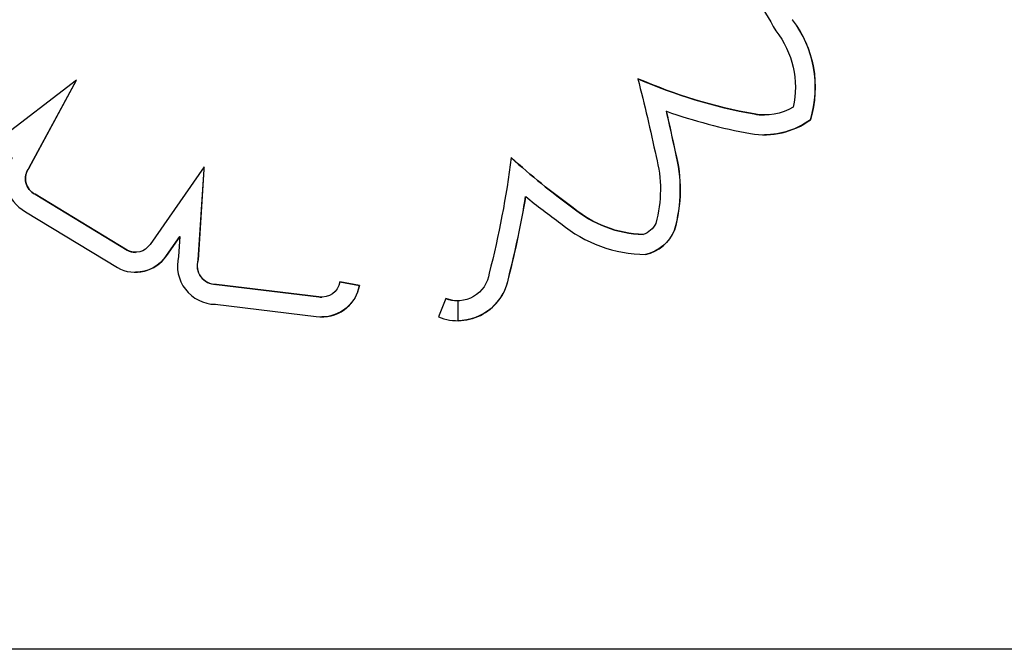
# Model space of a CAD drawing. Units: millimetres. Extents: x 629 to 14662, y 10459 to 10763.
# Drawn here: x 639 to 639, y 10756 to 10756 of the extents above; entities that cross this region are included whole.
import ezdxf

# ---------------------------------------------------------------- set-up
doc = ezdxf.new("R2010")
doc.units = ezdxf.units.MM
doc.layers.add('front-VIS', color=7, linetype='Continuous')

msp = doc.modelspace()

# ---------------------------------------------------------------- linework, layer by layer
at = {"layer": 'front-VIS', "extrusion": (0, 1, 0)}
for p, q in [((639.345721, 10756.205909, -7.867875), (639.345733, 10756.205909, -7.867875)), ((639.282775, 10756.200594, -7.867875), (639.275634, 10756.195116, -7.867875)), ((639.282754, 10756.200578, -7.867875), (639.278595, 10756.192871, -7.867875)), ((639.278607, 10756.192871, -7.867875), (639.282775, 10756.200594, -7.867875)), ((639.334632, 10756.197862, -7.867875), (639.334644, 10756.197862, -7.867875)), ((639.343279, 10756.197537, -7.867875), (639.343267, 10756.197537, -7.867875)), ((639.347307, 10756.197117, -7.867875), (639.347319, 10756.197117, -7.867875)), ((639.278595, 10756.192871, -7.867875), (639.278607, 10756.192871, -7.867875)), ((639.294, 10756.19296, -7.867875), (639.289244, 10756.186159, -7.867875)), ((639.293983, 10756.192753, -7.867875), (639.293478, 10756.184784, -7.867875)), ((639.29349, 10756.184784, -7.867875), (639.293995, 10756.192753, -7.867875)), ((639.293987, 10756.192942, -7.867875), (639.293983, 10756.192753, -7.867875)), ((639.293995, 10756.192753, -7.867875), (639.294, 10756.19296, -7.867875)), ((639.279141, 10756.190558, -7.867875), (639.287237, 10756.185635, -7.867875)), ((639.287249, 10756.185635, -7.867875), (639.279153, 10756.190558, -7.867875)), ((639.322262, 10756.19037, -7.867875), (639.322274, 10756.19037, -7.867875)), ((639.278297, 10756.18903, -7.867875), (639.286372, 10756.18412, -7.867875)), ((639.291856, 10756.186858, -7.867875), (639.290686, 10756.185184, -7.867875)), ((639.290698, 10756.185184, -7.867875), (639.291868, 10756.186858, -7.867875)), ((639.291868, 10756.186858, -7.867875), (639.291755, 10756.18508, -7.867875)), ((639.291856, 10756.186858, -7.867875), (639.291868, 10756.186858, -7.867875)), ((639.332594, 10756.187022, -7.867875), (639.332606, 10756.187022, -7.867875)), ((639.335358, 10756.187408, -7.867875), (639.33537, 10756.187408, -7.867875)), ((639.287965, 10756.185454, -7.867875), (639.287953, 10756.185454, -7.867875)), ((639.293478, 10756.184784, -7.867875), (639.29349, 10756.184784, -7.867875)), ((639.29504, 10756.182634, -7.867875), (639.295028, 10756.182634, -7.867875)), ((639.29508, 10756.182635, -7.867875), (639.304081, 10756.181543, -7.867875)), ((639.304093, 10756.181543, -7.867875), (639.29509, 10756.182635, -7.867875)), ((639.307664, 10756.182535, -7.867875), (639.305943, 10756.18285, -7.867875)), ((639.305943, 10756.182848, -7.867875), (639.307652, 10756.182535, -7.867875)), ((639.307652, 10756.182535, -7.867875), (639.307664, 10756.182535, -7.867875)), ((639.304351, 10756.181522, -7.867875), (639.304339, 10756.181522, -7.867875)), ((639.294987, 10756.180885, -7.867875), (639.303855, 10756.179809, -7.867875)), ((639.315252, 10756.181398, -7.867875), (639.314603, 10756.179772, -7.867875)), ((639.31629, 10756.181198, -7.867875), (639.316278, 10756.181198, -7.867875)), ((639.316296, 10756.181198, -7.867875), (639.316296, 10756.179448, -7.867875)), ((639.316296, 10756.181198, -7.867875), (639.316296, 10756.179448, -7.867875)), ((639.559236, 10756.150555, -7.867875), (639.059257, 10756.150555, -7.867875))]:
    msp.add_line(p, q, dxfattribs=at)
at = {"layer": 'front-VIS', "extrusion": (-3.96902e-20, 2.22212e-16, -1)}
msp.add_ellipse((639.283687, 10756.170253, -7.867875), major_axis=(0, -0.069812), ratio=0.999982, start_param=-2.19372, end_param=-2.090691, dxfattribs=at)
at = {"layer": 'front-VIS', "extrusion": (-1.94849e-19, 2.21885e-16, -1)}
msp.add_ellipse((639.337908, 10756.199961, -7.867875), major_axis=(0, -0.00982), ratio=0.999982, start_param=-2.221545, end_param=-1.277007, dxfattribs=at)
at = {"layer": 'front-VIS'}
for centre, major_axis, start_param, end_param in [((639.33792, 10756.199961, -7.867875), (0, 0.00982), -1.864586, -0.920048), ((639.350686, 10756.24348, -7.867875), (0, -0.04661), -0.409199, -0.179627), ((639.350698, 10756.24348, -7.867875), (0, -0.04836), -0.338387, -0.179645), ((639.173986, 10756.160158, -7.867875), (0, 0.165026), -1.362537, -1.340288), ((639.343279, 10756.202591, -7.867875), (0, -0.006803), -0.180559, 0.63592), ((639.343267, 10756.202591, -7.867875), (0, -0.005053), -0.180707, 0), ((639.279834, 10756.191939, -7.867875), (0, -0.00329), -2.171365, -0.485976), ((639.36094, 10756.237383, -7.867875), (0, -0.059128), -0.741496, -0.623258), ((639.322956, 10756.190975, -7.867875), (0, 0.012917), -1.850568, -1.312184), ((639.279822, 10756.191939, -7.867875), (0, -0.00154), -2.220231, -0.458112), ((639.238196, 10756.204337, -7.867875), (0, 0.085232), -1.820651, -1.735408), ((639.360952, 10756.237383, -7.867875), (0, -0.060878), -0.688449, -0.624242), ((639.332942, 10756.1972, -7.867875), (0, -0.010184), -0.693987, -0.034209), ((639.332954, 10756.1972, -7.867875), (0, -0.011934), -0.688632, -0.011494), ((639.332017, 10756.188814, -7.867875), (0, -0.003637), 0.221806, 1.173853), ((639.287965, 10756.186967, -7.867875), (0, -0.003263), -0.510154, 0.992622), ((639.287953, 10756.186967, -7.867875), (0, -0.001513), -0.493207, 0), ((639.29504, 10756.184268, -7.867875), (0, -0.003383), -1.813237, -0.015593), ((639.295028, 10756.184268, -7.867875), (0, -0.001633), -1.892283, 0), ((639.31629, 10756.183998, -7.867875), (0, -0.00455), -0.379981, 1.408564), ((639.304351, 10756.183141, -7.867875), (0, -0.003368), -0.147902, 1.39009), ((639.304339, 10756.183141, -7.867875), (0, -0.001618), -0.15995, 0), ((639.316278, 10756.183998, -7.867875), (0, -0.0028), -0.375995, 0)]:
    msp.add_ellipse(centre, major_axis=major_axis, ratio=0.999982, start_param=start_param, end_param=end_param, dxfattribs=at)
at = {"layer": 'front-VIS', "extrusion": (-2.05377e-19, 2.2206e-16, -1)}
msp.add_ellipse((639.33792, 10756.199961, -7.867875), major_axis=(0, -0.00807), ratio=0.999982, start_param=-2.234972, end_param=-1.352098, dxfattribs=at)
at = {"layer": 'front-VIS', "extrusion": (-7.55385e-20, 2.21981e-16, -1)}
msp.add_ellipse((639.173986, 10756.160158, -7.867875), major_axis=(0, -0.163276), ratio=0.999982, start_param=-1.821873, end_param=-1.778777, dxfattribs=at)
at = {"layer": 'front-VIS', "extrusion": (3.75796e-19, 2.2205e-16, -1)}
msp.add_ellipse((639.350698, 10756.24348, -7.867875), major_axis=(0, -0.04661), ratio=0.999982, start_param=0.179627, end_param=0.409515, dxfattribs=at)
at = {"layer": 'front-VIS', "extrusion": (-1.80928e-19, 2.22056e-16, -1)}
msp.add_ellipse((639.343279, 10756.202591, -7.867875), major_axis=(0, -0.005053), ratio=0.999982, start_param=-0.521878, end_param=0.180707, dxfattribs=at)
at = {"layer": 'front-VIS', "extrusion": (-2.55966e-19, 2.21934e-16, -1)}
msp.add_ellipse((639.173974, 10756.160158, -7.867875), major_axis=(0, -0.165026), ratio=0.999982, start_param=-1.801305, end_param=-1.779056, dxfattribs=at)
at = {"layer": 'front-VIS', "extrusion": (-1.5479e-19, 2.21744e-16, -1)}
msp.add_ellipse((639.343267, 10756.202591, -7.867875), major_axis=(0, -0.006803), ratio=0.999982, start_param=-0.63592, end_param=-0.000883, dxfattribs=at)
at = {"layer": 'front-VIS', "extrusion": (1.30625e-19, 2.22028e-16, -1)}
msp.add_ellipse((639.238196, 10756.204337, -7.867875), major_axis=(0, -0.083482), ratio=0.999982, start_param=-1.444089, end_param=-1.319916, dxfattribs=at)
at = {"layer": 'front-VIS', "extrusion": (1.29173e-20, 2.21984e-16, -1)}
msp.add_ellipse((639.360952, 10756.237383, -7.867875), major_axis=(0, 0.059128), ratio=0.999982, start_param=-2.518335, end_param=-2.39985, dxfattribs=at)
at = {"layer": 'front-VIS', "extrusion": (-4.04535e-19, 2.21869e-16, -1)}
msp.add_ellipse((639.322956, 10756.190975, -7.867875), major_axis=(0, -0.011167), ratio=0.999982, start_param=-1.833222, end_param=-1.301393, dxfattribs=at)
at = {"layer": 'front-VIS', "extrusion": (1.65046e-19, 2.22037e-16, -1)}
msp.add_ellipse((639.322944, 10756.190975, -7.867875), major_axis=(0, -0.012917), ratio=0.999982, start_param=-1.829409, end_param=-1.291025, dxfattribs=at)
at = {"layer": 'front-VIS', "extrusion": (2.81534e-19, 2.22116e-16, -1)}
msp.add_ellipse((639.279834, 10756.191939, -7.867875), major_axis=(0, 0.00154), ratio=0.999982, start_param=-2.68348, end_param=-0.921361, dxfattribs=at)
at = {"layer": 'front-VIS', "extrusion": (-9.24694e-20, 2.22015e-16, -1)}
msp.add_ellipse((639.238184, 10756.204337, -7.867875), major_axis=(0, -0.085232), ratio=0.999982, start_param=-1.406185, end_param=-1.320941, dxfattribs=at)
at = {"layer": 'front-VIS', "extrusion": (9.91854e-20, 2.2204e-16, -1)}
msp.add_ellipse((639.332954, 10756.1972, -7.867875), major_axis=(0, -0.010184), ratio=0.999982, start_param=0.034209, end_param=0.693987, dxfattribs=at)
at = {"layer": 'front-VIS', "extrusion": (-1.42344e-19, 2.22101e-16, -1)}
msp.add_ellipse((639.332017, 10756.188814, -7.867875), major_axis=(0, -0.001887), ratio=0.999982, start_param=-1.126306, end_param=-0.317445, dxfattribs=at)
at = {"layer": 'front-VIS', "extrusion": (-7.27764e-20, 2.21929e-16, -1)}
msp.add_ellipse((639.332005, 10756.188814, -7.867875), major_axis=(0, -0.003637), ratio=0.999982, start_param=-1.173853, end_param=-0.221976, dxfattribs=at)
at = {"layer": 'front-VIS', "extrusion": (-2.67453e-19, 2.21907e-16, -1)}
msp.add_ellipse((639.287965, 10756.186967, -7.867875), major_axis=(0, -0.001513), ratio=0.999982, start_param=-1.00765, end_param=0.493207, dxfattribs=at)
at = {"layer": 'front-VIS', "extrusion": (1.76717e-19, 2.22091e-16, -1)}
msp.add_ellipse((639.287953, 10756.186967, -7.867875), major_axis=(0, -0.003263), ratio=0.999982, start_param=-0.992622, end_param=-0.001842, dxfattribs=at)
at = {"layer": 'front-VIS', "extrusion": (-4.30395e-19, 2.22017e-16, -1)}
msp.add_ellipse((639.29504, 10756.184268, -7.867875), major_axis=(0, -0.001633), ratio=0.999982, start_param=-0.030643, end_param=1.892283, dxfattribs=at)
at = {"layer": 'front-VIS', "extrusion": (-4.29222e-19, 2.22134e-16, -1)}
msp.add_ellipse((639.31629, 10756.183998, -7.867875), major_axis=(0, -0.0028), ratio=0.999982, start_param=-1.432804, end_param=0.379981, dxfattribs=at)
at = {"layer": 'front-VIS', "extrusion": (1.09141e-20, 2.21961e-16, -1)}
msp.add_ellipse((639.316278, 10756.183998, -7.867875), major_axis=(0, -0.00455), ratio=0.999982, start_param=-1.408564, end_param=-0.001321, dxfattribs=at)
at = {"layer": 'front-VIS', "extrusion": (2.37235e-19, 2.21988e-16, -1)}
msp.add_ellipse((639.304351, 10756.183141, -7.867875), major_axis=(0, -0.001618), ratio=0.999982, start_param=-1.39009, end_param=0.15995, dxfattribs=at)
at = {"layer": 'front-VIS', "extrusion": (-2.71327e-19, 2.22034e-16, -1)}
msp.add_ellipse((639.304339, 10756.183141, -7.867875), major_axis=(0, -0.003368), ratio=0.999982, start_param=-1.39009, end_param=-0.001784, dxfattribs=at)

doc.saveas('drawing.dxf')
